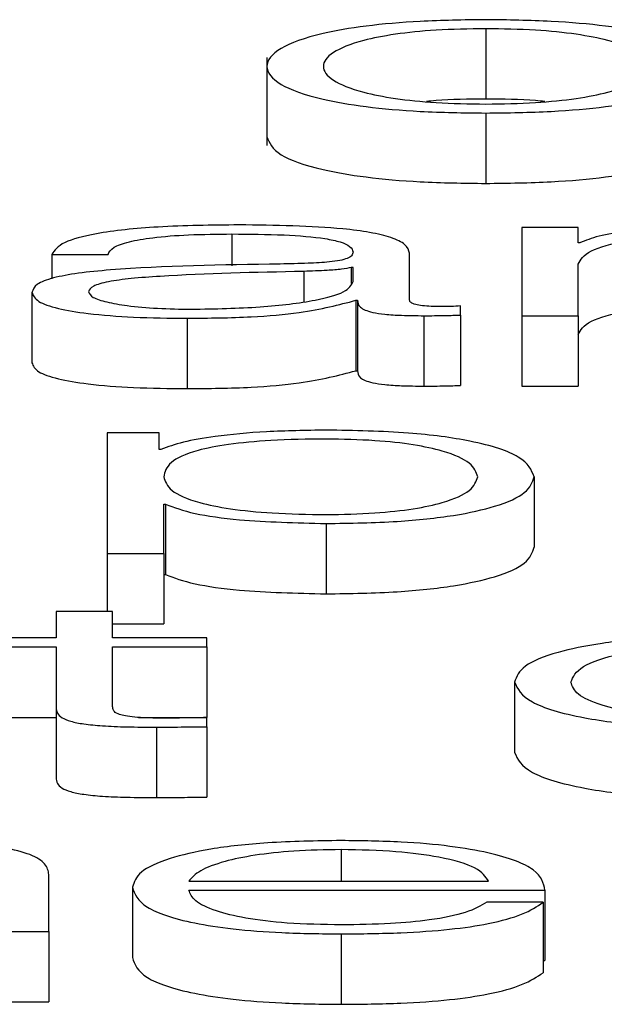
# Paper-space layout 'SHEET 2' of a CAD drawing. Units: inches. Extents: x 0.1 to 10.8, y 0.2 to 8.4.
# Drawn here: x 3 to 3, y 7.2 to 7.2 of the extents above; entities that cross this region are included whole.
import ezdxf

# ---------------------------------------------------------------- set-up
doc = ezdxf.new("R2010")
doc.units = ezdxf.units.IN
doc.header["$MEASUREMENT"] = 0

psp = doc.layouts.new('SHEET 2')

# ---------------------------------------------------------------- linework, layer by layer
at = {"color": 7, "linetype": 'Continuous', "lineweight": 25}
for p, q in [((2.99870208, 7.20136421), (2.99870208, 7.20096207)), ((2.99745327, 7.20119941), (2.99745327, 7.20069673)), ((2.99870208, 7.20088249), (2.99870208, 7.20048035)), ((2.99890767, 7.20022871), (2.99890767, 7.19972462)), ((2.99922967, 7.20022871), (2.99890767, 7.20022871)), ((2.99922967, 7.20014182), (2.99922967, 7.20022871)), ((2.99923995, 7.20014182), (2.99922967, 7.20014182)), ((2.99622417, 7.20007439), (2.99654617, 7.20007439)), ((2.99622417, 7.20007439), (2.99622417, 7.199936)), ((2.99826701, 7.19981342), (2.99826701, 7.20008128)), ((2.99922967, 7.19972462), (2.99922967, 7.20001873)), ((2.99794474, 7.20000017), (2.99793446, 7.20000017)), ((2.99793446, 7.20000017), (2.99793446, 7.19990913)), ((2.99794474, 7.19991992), (2.99794474, 7.20000017)), ((2.99611165, 7.19985742), (2.99611165, 7.19945527)), ((2.99796029, 7.19981246), (2.99796029, 7.19941032)), ((2.99796029, 7.19981246), (2.99797057, 7.19981246)), ((2.99797057, 7.19981246), (2.99797057, 7.19941032)), ((2.99855873, 7.19972854), (2.99855873, 7.19978018)), ((2.99855873, 7.19972854), (2.99855873, 7.1993264)), ((2.9969968, 7.19970994), (2.9969968, 7.1993078)), ((2.99834869, 7.19972462), (2.99834869, 7.19932248)), ((2.99890767, 7.19972462), (2.99922967, 7.19972462)), ((2.99890767, 7.19972462), (2.99890767, 7.19932248)), ((2.99922967, 7.19972462), (2.99922967, 7.19932248)), ((2.99796029, 7.19941032), (2.99797057, 7.19941032)), ((2.99890767, 7.19932248), (2.99922967, 7.19932248)), ((2.99654145, 7.19905615), (2.99654145, 7.19836546)), ((2.99683789, 7.19905615), (2.99654145, 7.19905615)), ((2.99683789, 7.19896052), (2.99683789, 7.19905615)), ((2.99684817, 7.19896052), (2.99683789, 7.19896052)), ((2.99897852, 7.19880408), (2.99897852, 7.19840194)), ((2.99686345, 7.19864775), (2.99687373, 7.19864775)), ((2.99686345, 7.19836546), (2.99686345, 7.19864775)), ((2.99687373, 7.19864775), (2.99687373, 7.19824561)), ((2.99779082, 7.19853743), (2.99779082, 7.19813529)), ((2.99654145, 7.19836546), (2.99686345, 7.19836546)), ((2.99654145, 7.19836546), (2.99654145, 7.1980351)), ((2.99686345, 7.19836546), (2.99686345, 7.19796332)), ((2.99686345, 7.19824561), (2.99687373, 7.19824561)), ((2.99624973, 7.1980351), (2.99624973, 7.19788364)), ((2.99657201, 7.1980351), (2.99624973, 7.1980351)), ((2.99657201, 7.19788364), (2.99657201, 7.1980351)), ((2.99657201, 7.19796332), (2.99686345, 7.19796332)), ((2.99624973, 7.19788364), (2.99578882, 7.19788364)), ((2.9971096, 7.19788364), (2.99657201, 7.19788364)), ((2.9971096, 7.19783196), (2.9971096, 7.19788364)), ((2.99578882, 7.19783196), (2.99624973, 7.19783196)), ((2.99624973, 7.19783196), (2.99624973, 7.19748696)), ((2.99657201, 7.19783196), (2.9971096, 7.19783196)), ((2.99657201, 7.19749184), (2.99657201, 7.19783196)), ((2.9971096, 7.19783196), (2.9971096, 7.19742982)), ((2.99886656, 7.19763152), (2.99886656, 7.19722938)), ((2.99624973, 7.19748696), (2.99624973, 7.19708482)), ((2.99578882, 7.19742982), (2.99624973, 7.19742982)), ((2.99672029, 7.19742982), (2.9971096, 7.19742982)), ((2.9971096, 7.19737564), (2.9971096, 7.19742833)), ((2.99682288, 7.19737368), (2.99682288, 7.19697153)), ((2.9971096, 7.19737564), (2.9971096, 7.1969735)), ((2.99620806, 7.196207), (2.99620806, 7.19653143)), ((2.99700708, 7.19649416), (2.99871792, 7.19649416)), ((2.99668508, 7.19645912), (2.99668508, 7.19605698)), ((2.99700708, 7.19644253), (2.99903992, 7.19644253)), ((2.99903992, 7.19644253), (2.99903992, 7.19604039)), ((2.99902964, 7.19637314), (2.99870764, 7.19637314)), ((2.99902964, 7.19637314), (2.99902964, 7.195971)), ((2.99588606, 7.196207), (2.99620806, 7.196207)), ((2.99620806, 7.196207), (2.99620806, 7.19580486)), ((2.9978775, 7.19619237), (2.9978775, 7.19579023)), ((2.99902964, 7.19604039), (2.99903992, 7.19604039)), ((2.99588606, 7.19580486), (2.99620806, 7.19580486))]:
    psp.add_line(p, q, dxfattribs=at)
at = {"color": 8, "linetype": 'Continuous', "lineweight": 25}
for p, q in [((2.99725295, 7.20019165), (2.99725295, 7.20001004)), ((2.9976633, 7.19997759), (2.9976633, 7.19980606)), ((2.9978775, 7.19667409), (2.9978775, 7.19649416))]:
    psp.add_line(p, q, dxfattribs=at)
at = {"color": 7, "linetype": 'Continuous', "lineweight": 25}
for points, knots in [([(2.99870208, 7.20141589), (2.99857586, 7.20141418), (2.99833531, 7.20141092), (2.99801234, 7.20138193), (2.99771816, 7.20133111), (2.99750141, 7.20125103), (2.9974283, 7.20114916), (2.99750142, 7.20104731), (2.99771819, 7.20096726), (2.99801235, 7.20091646), (2.99833531, 7.20088747), (2.99857586, 7.20088421), (2.99870208, 7.20088249)], [0, 0, 0, 0, 0.089848, 0.1712224, 0.2497382, 0.3702407, 0.50006, 0.6298036, 0.7502715, 0.8287795, 0.9101521, 1, 1, 1, 1]), ([(2.99870208, 7.20088249), (2.99882843, 7.20088421), (2.99906916, 7.20088746), (2.99939237, 7.20091645), (2.99968672, 7.20096725), (2.99990358, 7.2010473), (2.9999767, 7.20114916), (2.9999036, 7.20125103), (2.99968675, 7.20133112), (2.99939238, 7.20138193), (2.99906916, 7.20141093), (2.99882843, 7.20141418), (2.99870208, 7.20141589)], [0, 0, 0, 0, 0.0899003, 0.1712962, 0.2498028, 0.37024, 0.49994, 0.6297157, 0.7501875, 0.8287019, 0.9100996, 1, 1, 1, 1]), ([(2.99870208, 7.20136421), (2.99860574, 7.20136269), (2.99842141, 7.20135979), (2.99817876, 7.20133447), (2.99796391, 7.2012917), (2.99781137, 7.201228), (2.99775683, 7.20114915), (2.99781137, 7.20107032), (2.99796393, 7.20100665), (2.99817877, 7.2009639), (2.99842142, 7.20093859), (2.99860574, 7.2009357), (2.99870208, 7.20093418)], [0, 0, 0, 0, 0.0883172, 0.1689686, 0.2484088, 0.371561, 0.5000707, 0.6285182, 0.7516211, 0.8310411, 0.9116838, 1, 1, 1, 1]), ([(2.99870208, 7.20093418), (2.99879854, 7.2009357), (2.99898302, 7.20093859), (2.99922589, 7.2009639), (2.99944084, 7.20100665), (2.99959339, 7.20107032), (2.99964788, 7.20114915), (2.99959339, 7.201228), (2.99944086, 7.2012917), (2.9992259, 7.20133448), (2.99898304, 7.2013598), (2.99879854, 7.20136269), (2.99870208, 7.20136421)], [0, 0, 0, 0, 0.0883875, 0.1690536, 0.2484637, 0.3715255, 0.4999294, 0.6283954, 0.7515065, 0.8309367, 0.9116115, 1, 1, 1, 1]), ([(2.99870208, 7.20096207), (2.99860339, 7.2009616), (2.99848357, 7.20096104), (2.99838188, 7.20095006), (2.99836395, 7.20094812)], [0, 0, 0, 0, 0.8236454, 1, 1, 1, 1]), ([(2.9990406, 7.20094812), (2.99902265, 7.20095006), (2.99892083, 7.20096104), (2.99880089, 7.2009616), (2.99870208, 7.20096207)], [0, 0, 0, 0, 0.17627952, 1, 1, 1, 1]), ([(2.99745327, 7.200747), (2.99746758, 7.20071223), (2.99749517, 7.20064516), (2.99771919, 7.20056512), (2.99801213, 7.20051432), (2.99833538, 7.20048533), (2.99857588, 7.20048206), (2.99870208, 7.20048035)], [0, 0, 0, 0, 0.25951832, 0.500483, 0.65751787, 0.82028254, 1, 1, 1, 1]), ([(2.99870208, 7.20048035), (2.99882841, 7.20048206), (2.9990691, 7.20048532), (2.9993926, 7.20051431), (2.99968571, 7.20056511), (2.99990983, 7.20064516), (2.99993743, 7.20071223), (2.99995174, 7.200747)], [0, 0, 0, 0, 0.1798223, 0.3426335, 0.4996655, 0.7405689, 1, 1, 1, 1]), ([(2.9972938, 7.20024334), (2.99713708, 7.20024156), (2.99684438, 7.20023823), (2.99648161, 7.20020066), (2.99626825, 7.2001415), (2.99623956, 7.20009783), (2.99622417, 7.20007439)], [0, 0, 0, 0, 0.3002065, 0.5607171, 0.7642905, 1, 1, 1, 1]), ([(2.99826701, 7.20008128), (2.99826257, 7.20009826), (2.99825445, 7.20012928), (2.99817323, 7.20017055), (2.99804815, 7.20020112), (2.9977726, 7.20023747), (2.99750113, 7.20024079), (2.9972938, 7.20024334)], [0, 0, 0, 0, 0.1807399, 0.3301344, 0.4623712, 0.5893947, 1, 1, 1, 1]), ([(3.00008482, 7.20024334), (2.99998158, 7.20024155), (2.99977842, 7.20023804), (2.999527, 7.20021297), (2.9993387, 7.20018057), (2.99927265, 7.20015465), (2.99923995, 7.20014182)], [0, 0, 0, 0, 0.2919878, 0.5745828, 0.7894036, 1, 1, 1, 1]), ([(2.99654617, 7.20007439), (2.99655265, 7.20008834), (2.99656471, 7.20011429), (2.99665739, 7.20014825), (2.99680666, 7.2001736), (2.99701263, 7.20018922), (2.99716993, 7.20019081), (2.99725295, 7.20019165)], [0, 0, 0, 0, 0.2068281, 0.3849502, 0.5544736, 0.7648269, 1, 1, 1, 1]), ([(2.99725295, 7.20019165), (2.9973528, 7.20019098), (2.9975388, 7.20018972), (2.99776032, 7.20017221), (2.99787909, 7.20014619), (2.99793618, 7.20011929), (2.99794172, 7.20009911), (2.99794474, 7.20008812)], [0, 0, 0, 0, 0.297832, 0.5548748, 0.6854449, 0.8286551, 1, 1, 1, 1]), ([(2.99922967, 7.20001873), (2.999244, 7.20004472), (2.99927124, 7.20009414), (2.99947432, 7.20015237), (2.99975367, 7.20018638), (2.99995434, 7.20018984), (3.00005926, 7.20019165)], [0, 0, 0, 0, 0.29661093, 0.56410723, 0.77208853, 1, 1, 1, 1]), ([(2.99794474, 7.20008812), (2.99794352, 7.2000812), (2.99794135, 7.20006879), (2.99791619, 7.20005216), (2.99787192, 7.20003971), (2.99779585, 7.20002944), (2.99767815, 7.20002309), (2.99758243, 7.2000209), (2.99752939, 7.20001968)], [0, 0, 0, 0, 0.17239766, 0.30917167, 0.42603694, 0.54042267, 0.74533062, 1, 1, 1, 1]), ([(2.99752939, 7.20001968), (2.99719581, 7.20001498), (2.99679189, 7.20000929), (2.99637348, 7.1999689), (2.99622345, 7.19994122), (2.99612587, 7.19990263), (2.99611666, 7.19987332), (2.99611165, 7.19985742)], [0, 0, 0, 0, 0.5329388, 0.6453205, 0.7525507, 0.8656407, 1, 1, 1, 1]), ([(2.9976633, 7.19997759), (2.99738516, 7.19997183), (2.99704761, 7.19996483), (2.99668016, 7.1999383), (2.99654365, 7.19992017), (2.99644813, 7.19989353), (2.99643866, 7.19987244), (2.99643365, 7.19986128)], [0, 0, 0, 0, 0.5558309, 0.6745444, 0.7814825, 0.8843924, 1, 1, 1, 1]), ([(2.99793446, 7.20000017), (2.99791737, 7.19999642), (2.99788044, 7.19998832), (2.99778171, 7.19998192), (2.99770797, 7.19997923), (2.9976633, 7.19997759)], [0, 0, 0, 0, 0.2533903, 0.547689, 1, 1, 1, 1]), ([(2.99702264, 7.19976162), (2.9971562, 7.19976412), (2.99741559, 7.19976897), (2.99772429, 7.19980728), (2.99791584, 7.19986056), (2.99793486, 7.19989962), (2.99794474, 7.19991992)], [0, 0, 0, 0, 0.28824489, 0.55982624, 0.77134531, 1, 1, 1, 1]), ([(2.99611165, 7.19985742), (2.99611824, 7.19984007), (2.99613057, 7.19980757), (2.99624963, 7.19976507), (2.99643948, 7.19973329), (2.99669741, 7.19971327), (2.99689415, 7.19971108), (2.9969968, 7.19970994)], [0, 0, 0, 0, 0.2046543, 0.3833241, 0.5554984, 0.7680695, 1, 1, 1, 1]), ([(2.99643365, 7.19986128), (2.99643891, 7.19985043), (2.99644909, 7.1998294), (2.9965332, 7.19980188), (2.99665972, 7.19978004), (2.99682755, 7.19976469), (2.99695697, 7.19976266), (2.99702264, 7.19976162)], [0, 0, 0, 0, 0.1941993, 0.376024, 0.5569116, 0.7752009, 1, 1, 1, 1]), ([(2.9969968, 7.19970994), (2.9971207, 7.1997111), (2.99734588, 7.1997132), (2.99770693, 7.19974559), (2.99786365, 7.19978695), (2.99796029, 7.19981246)], [0, 0, 0, 0, 0.31923769, 0.58019142, 1, 1, 1, 1]), ([(2.99797057, 7.19981246), (2.99797152, 7.19979916), (2.99797324, 7.19977515), (2.99803188, 7.19974606), (2.99812823, 7.19973188), (2.99822977, 7.19972551), (2.99830614, 7.19972494), (2.99834869, 7.19972462)], [0, 0, 0, 0, 0.3019116, 0.54484302, 0.67035308, 0.81630996, 1, 1, 1, 1]), ([(2.99845621, 7.19977631), (2.99843443, 7.19977653), (2.99839414, 7.19977693), (2.99833997, 7.19978116), (2.99829762, 7.19978867), (2.99827086, 7.19979992), (2.99826836, 7.19980869), (2.99826701, 7.19981342)], [0, 0, 0, 0, 0.2106448, 0.3897657, 0.5555883, 0.7606286, 1, 1, 1, 1]), ([(2.99922967, 7.19961659), (2.999244, 7.19964258), (2.99927124, 7.199692), (2.99947432, 7.19975022), (2.99975367, 7.19978424), (2.99995434, 7.1997877), (3.00005926, 7.19978951)], [0, 0, 0, 0, 0.2966109, 0.5641072, 0.7720885, 1, 1, 1, 1]), ([(2.99834869, 7.19972462), (2.99838969, 7.19972471), (2.99846036, 7.19972486), (2.99852964, 7.19972745), (2.99855873, 7.19972854)], [0, 0, 0, 0, 0.5801823, 1, 1, 1, 1]), ([(2.99855873, 7.19978018), (2.99854095, 7.19977905), (2.99850761, 7.19977694), (2.99847257, 7.19977651), (2.99845621, 7.19977631)], [0, 0, 0, 0, 0.5330585, 1, 1, 1, 1]), ([(2.99611165, 7.19945527), (2.99611824, 7.19943793), (2.99613057, 7.19940543), (2.99624963, 7.19936292), (2.99643948, 7.19933115), (2.99669741, 7.19931113), (2.99689415, 7.19930894), (2.9969968, 7.1993078)], [0, 0, 0, 0, 0.2046543, 0.3833241, 0.5554984, 0.7680695, 1, 1, 1, 1]), ([(2.9969968, 7.1993078), (2.9971207, 7.19930895), (2.99734588, 7.19931106), (2.99770693, 7.19934345), (2.99786365, 7.19938481), (2.99796029, 7.19941032)], [0, 0, 0, 0, 0.31923769, 0.58019142, 1, 1, 1, 1]), ([(2.99797057, 7.19941032), (2.99797152, 7.19939702), (2.99797324, 7.19937301), (2.99803188, 7.19934392), (2.99812823, 7.19932974), (2.99822977, 7.19932337), (2.99830614, 7.1993228), (2.99834869, 7.19932248)], [0, 0, 0, 0, 0.3019116, 0.54484302, 0.67035308, 0.81630996, 1, 1, 1, 1]), ([(2.99834869, 7.19932248), (2.99838969, 7.19932257), (2.99846036, 7.19932272), (2.99852964, 7.19932531), (2.99855873, 7.1993264)], [0, 0, 0, 0, 0.5801823, 1, 1, 1, 1]), ([(2.99779082, 7.19907083), (2.99767551, 7.19906908), (2.99745125, 7.19906566), (2.9971716, 7.19903892), (2.9969637, 7.19900327), (2.99688677, 7.1989748), (2.99684817, 7.19896052)], [0, 0, 0, 0, 0.2944169, 0.5725713, 0.7854868, 1, 1, 1, 1]), ([(2.99897852, 7.19880408), (2.99896325, 7.19884249), (2.998934, 7.19891604), (2.99866671, 7.19900658), (2.99825715, 7.19906247), (2.99795217, 7.19906794), (2.99779082, 7.19907083)], [0, 0, 0, 0, 0.2923223, 0.5597013, 0.7670559, 1, 1, 1, 1]), ([(2.99865624, 7.19880408), (2.99864754, 7.19883024), (2.99863051, 7.19888144), (2.99849411, 7.19894498), (2.99829728, 7.19898884), (2.9980647, 7.19901424), (2.99777805, 7.19902162), (2.99748727, 7.19901497), (2.99722896, 7.19899204), (2.99701661, 7.19894929), (2.9968827, 7.19888396), (2.99687008, 7.19883159), (2.99686345, 7.19880408)], [0, 0, 0, 0, 0.1264272, 0.2474799, 0.324572, 0.4025158, 0.4891372, 0.5873456, 0.6698853, 0.7468996, 0.8670738, 1, 1, 1, 1]), ([(2.99686345, 7.19880408), (2.99687175, 7.19877794), (2.99688805, 7.19872665), (2.99702844, 7.19866269), (2.99723861, 7.19861877), (2.9974921, 7.19859392), (2.99778091, 7.19858651), (2.99806468, 7.19859408), (2.99829727, 7.19861941), (2.99849408, 7.19866327), (2.99863049, 7.19872677), (2.99864754, 7.19877794), (2.99865624, 7.19880408)], [0, 0, 0, 0, 0.1270028, 0.2492057, 0.3287717, 0.4121693, 0.5083459, 0.5954413, 0.6738089, 0.7513115, 0.8729797, 1, 1, 1, 1]), ([(2.99779082, 7.19853743), (2.99792902, 7.19853954), (2.9981903, 7.19854352), (2.99853013, 7.19858046), (2.99878545, 7.19863797), (2.99894972, 7.19871499), (2.99896869, 7.19877368), (2.99897852, 7.19880408)], [0, 0, 0, 0, 0.2000597, 0.3782333, 0.5527584, 0.76832, 1, 1, 1, 1]), ([(2.99687373, 7.19864775), (2.99692294, 7.19862921), (2.99702024, 7.19859256), (2.99734357, 7.19854798), (2.99762025, 7.19854146), (2.99779082, 7.19853743)], [0, 0, 0, 0, 0.2818238, 0.5572281, 1, 1, 1, 1]), ([(2.99779082, 7.19813529), (2.99792902, 7.1981374), (2.9981903, 7.19814138), (2.99853013, 7.19817832), (2.99878545, 7.19823583), (2.99894972, 7.19831285), (2.99896869, 7.19837154), (2.99897852, 7.19840194)], [0, 0, 0, 0, 0.2000597, 0.3782333, 0.5527584, 0.76832, 1, 1, 1, 1]), ([(2.99687373, 7.19824561), (2.99692294, 7.19822707), (2.99702024, 7.19819042), (2.99734357, 7.19814584), (2.99762025, 7.19813932), (2.99779082, 7.19813529)], [0, 0, 0, 0, 0.2818238, 0.5572281, 1, 1, 1, 1]), ([(3.00011482, 7.19789828), (2.99997436, 7.19789615), (2.99970716, 7.19789211), (2.99935564, 7.19785583), (2.99908264, 7.19779902), (2.99889963, 7.19772177), (2.99887783, 7.19766228), (2.99886656, 7.19763152)], [0, 0, 0, 0, 0.1996527, 0.3797999, 0.5555896, 0.7702502, 1, 1, 1, 1]), ([(2.999188, 7.19763152), (2.99920117, 7.19766137), (2.99922685, 7.1977196), (2.99943405, 7.19779156), (2.99974895, 7.19783897), (2.9999894, 7.19784401), (3.00011482, 7.19784664)], [0, 0, 0, 0, 0.2877021, 0.5611987, 0.7711261, 1, 1, 1, 1]), ([(2.99886656, 7.19763152), (2.99888425, 7.1975927), (2.9989183, 7.19751801), (2.99921328, 7.19742804), (2.99963865, 7.19737341), (2.99995066, 7.19736785), (3.00011482, 7.19736493)], [0, 0, 0, 0, 0.2896025, 0.5571589, 0.7669949, 1, 1, 1, 1]), ([(3.00011482, 7.19741656), (3.00000757, 7.19741845), (2.99980239, 7.19742208), (2.99953955, 7.19745368), (2.9993424, 7.1975008), (2.99921268, 7.19756186), (2.99919632, 7.19760804), (2.999188, 7.19763152)], [0, 0, 0, 0, 0.1963034, 0.3755564, 0.5543839, 0.7733835, 1, 1, 1, 1]), ([(2.99624973, 7.19748696), (2.99625039, 7.19747602), (2.99625159, 7.19745612), (2.99627727, 7.19742897), (2.99632659, 7.19740722), (2.99640679, 7.19739069), (2.99651886, 7.19738003), (2.99666117, 7.19737441), (2.99676556, 7.19737393), (2.99682288, 7.19737368)], [0, 0, 0, 0, 0.1767048, 0.3215909, 0.4432924, 0.5548959, 0.6781913, 0.823273, 1, 1, 1, 1]), ([(2.99683316, 7.19742536), (2.9968044, 7.19742592), (2.99675253, 7.19742694), (2.99668409, 7.19743172), (2.99663369, 7.19743912), (2.99659386, 7.19745118), (2.99657352, 7.19746932), (2.99657254, 7.19748383), (2.99657201, 7.19749184)], [0, 0, 0, 0, 0.1722568, 0.3106498, 0.4295948, 0.5452385, 0.7492929, 1, 1, 1, 1]), ([(2.9971096, 7.19742833), (2.997058, 7.19742738), (2.99696605, 7.19742569), (2.9968737, 7.19742546), (2.99683316, 7.19742536)], [0, 0, 0, 0, 0.5611105, 1, 1, 1, 1]), ([(2.99682288, 7.19737368), (2.99687635, 7.19737407), (2.99697191, 7.19737478), (2.9970675, 7.19737538), (2.9971096, 7.19737564)], [0, 0, 0, 0, 0.5595226, 1, 1, 1, 1]), ([(2.99886656, 7.19722938), (2.99888425, 7.19719056), (2.9989183, 7.19711586), (2.99921328, 7.1970259), (2.99963865, 7.19697126), (2.99995066, 7.19696571), (3.00011482, 7.19696279)], [0, 0, 0, 0, 0.2896025, 0.5571589, 0.7669949, 1, 1, 1, 1]), ([(2.99624973, 7.19708482), (2.99625039, 7.19707388), (2.99625159, 7.19705397), (2.99627727, 7.19702683), (2.99632659, 7.19700508), (2.99640679, 7.19698855), (2.99651886, 7.19697789), (2.99666117, 7.19697226), (2.99676556, 7.19697179), (2.99682288, 7.19697153)], [0, 0, 0, 0, 0.1767048, 0.3215909, 0.4432924, 0.5548959, 0.6781913, 0.823273, 1, 1, 1, 1]), ([(2.99682288, 7.19697153), (2.99687635, 7.19697193), (2.99697191, 7.19697264), (2.9970675, 7.19697324), (2.9971096, 7.1969735)], [0, 0, 0, 0, 0.5595226, 1, 1, 1, 1]), ([(2.99620806, 7.19653143), (2.99620436, 7.1965523), (2.99619748, 7.1965912), (2.99611655, 7.19664515), (2.99596653, 7.19668522), (2.99576227, 7.19671007), (2.9955191, 7.19672375), (2.99533902, 7.19672506), (2.9952404, 7.19672577)], [0, 0, 0, 0, 0.202064, 0.3767153, 0.5365284, 0.6674309, 0.8178697, 1, 1, 1, 1]), ([(2.9978775, 7.19672577), (2.99773441, 7.19672354), (2.99746561, 7.19671935), (2.99712098, 7.19668035), (2.99687043, 7.1966214), (2.99671331, 7.19654533), (2.9966946, 7.19648818), (2.99668508, 7.19645912)], [0, 0, 0, 0, 0.206758, 0.3884119, 0.5647484, 0.7786565, 1, 1, 1, 1]), ([(2.99903992, 7.19644253), (2.99903206, 7.19648159), (2.99901685, 7.19655716), (2.99879443, 7.19664522), (2.99850244, 7.19669563), (2.99821089, 7.19672146), (2.99799295, 7.19672428), (2.9978775, 7.19672577)], [0, 0, 0, 0, 0.2875423, 0.5562261, 0.6937665, 0.8377744, 1, 1, 1, 1]), ([(2.9978775, 7.19667409), (2.9977854, 7.1966725), (2.9976081, 7.19666946), (2.99737667, 7.19664354), (2.99719316, 7.19660461), (2.9970598, 7.19655363), (2.99702482, 7.19651418), (2.99700708, 7.19649416)], [0, 0, 0, 0, 0.1948354, 0.3750816, 0.5550466, 0.7743073, 1, 1, 1, 1]), ([(2.99871792, 7.19649416), (2.9987014, 7.1965197), (2.99866913, 7.19656959), (2.99847004, 7.19662935), (2.99819145, 7.1966677), (2.99798468, 7.19667191), (2.9978775, 7.19667409)], [0, 0, 0, 0, 0.2868559, 0.5603055, 0.7720877, 1, 1, 1, 1]), ([(2.99668508, 7.19645912), (2.99669857, 7.19642067), (2.99672427, 7.19634739), (2.99696184, 7.19626389), (2.99725863, 7.19621867), (2.99754894, 7.19619608), (2.99776345, 7.19619366), (2.9978775, 7.19619237)], [0, 0, 0, 0, 0.2907058, 0.5540341, 0.6902578, 0.835314, 1, 1, 1, 1]), ([(2.9978775, 7.19624406), (2.99777198, 7.1962459), (2.99757278, 7.19624937), (2.99732246, 7.19628049), (2.99714401, 7.19632544), (2.99703146, 7.19638097), (2.99701516, 7.19642213), (2.99700708, 7.19644253)], [0, 0, 0, 0, 0.20749287, 0.39170586, 0.5722335, 0.7879309, 1, 1, 1, 1]), ([(2.99870764, 7.19637314), (2.99867362, 7.19635314), (2.99860806, 7.19631459), (2.99840578, 7.19627162), (2.99815045, 7.19624754), (2.99797248, 7.19624527), (2.9978775, 7.19624406)], [0, 0, 0, 0, 0.282022, 0.5436006, 0.7564174, 1, 1, 1, 1]), ([(2.9978775, 7.19619237), (2.99799199, 7.19619347), (2.99820588, 7.19619551), (2.99849789, 7.19621613), (2.9987421, 7.19625209), (2.99893034, 7.1963058), (2.9989953, 7.19634986), (2.99902964, 7.19637314)], [0, 0, 0, 0, 0.209518, 0.3914019, 0.5615454, 0.7682634, 1, 1, 1, 1]), ([(2.99668508, 7.19605698), (2.99669857, 7.19601853), (2.99672427, 7.19594525), (2.99696184, 7.19586174), (2.99725863, 7.19581653), (2.99754894, 7.19579394), (2.99776345, 7.19579152), (2.9978775, 7.19579023)], [0, 0, 0, 0, 0.2907058, 0.5540341, 0.6902578, 0.835314, 1, 1, 1, 1]), ([(2.9978775, 7.19579023), (2.99799199, 7.19579132), (2.99820588, 7.19579337), (2.99849789, 7.19581398), (2.9987421, 7.19584995), (2.99893034, 7.19590366), (2.9989953, 7.19594771), (2.99902964, 7.195971)], [0, 0, 0, 0, 0.209518, 0.3914019, 0.5615454, 0.7682634, 1, 1, 1, 1])]:
    psp.add_open_spline(points, degree=3, knots=knots, dxfattribs=at)

doc.saveas('drawing.dxf')
